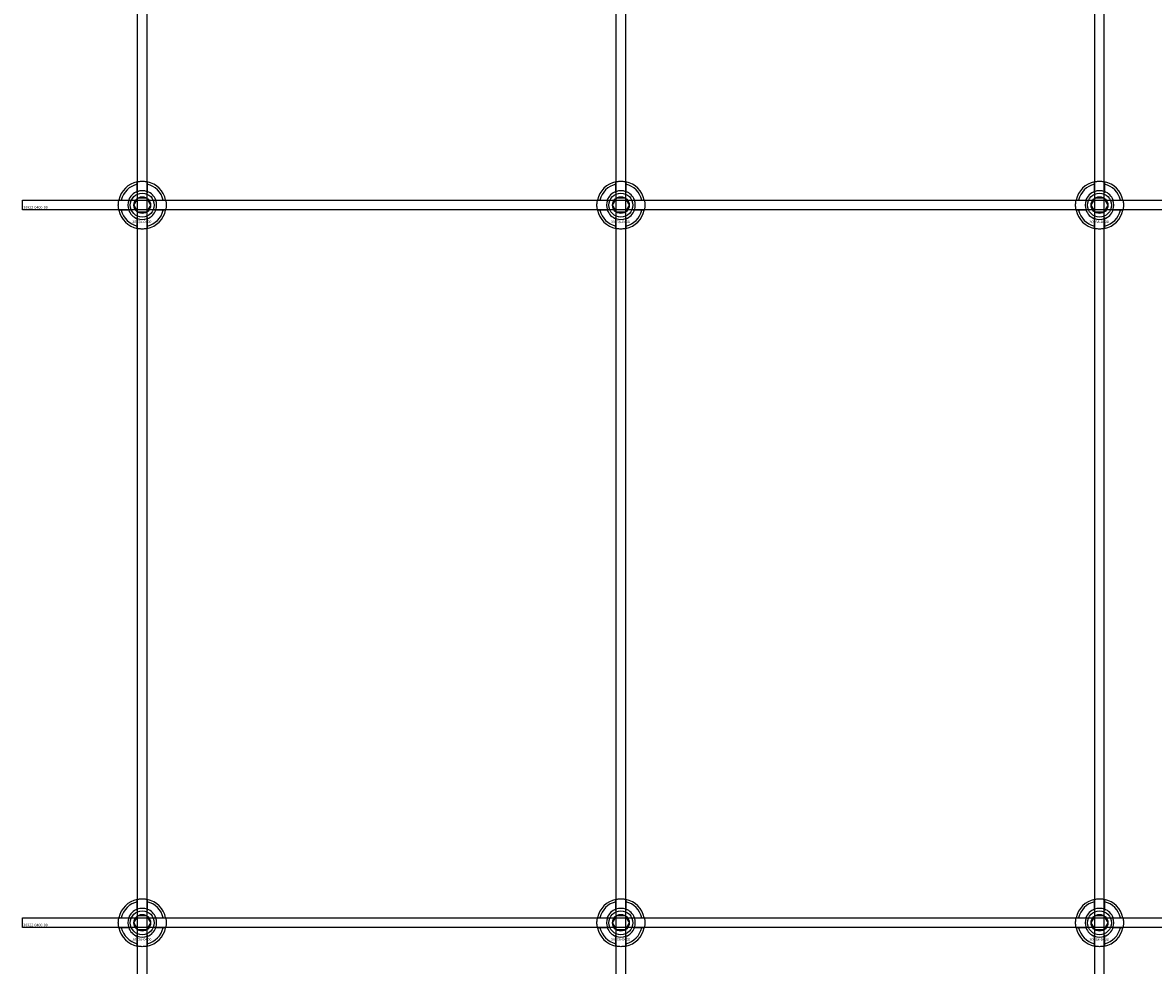
# Model space of a CAD drawing. Extents: x -40288 to 27203, y -32098 to -1478.
# Drawn here: x -31665 to -31192, y -17019 to -16625 of the extents above; entities that cross this region are included whole.
import ezdxf

# ---------------------------------------------------------------- set-up
doc = ezdxf.new("R2010")
doc.units = 0
doc.layers.add('Default', color=7, linetype='Continuous')
doc.styles.add('Notiztext (DIN)', font='isocpeur.ttf')

msp = doc.modelspace()

# ---------------------------------------------------------------- linework, layer by layer
at = {"layer": 'Default'}
for p, q in [((-31616.93, -20236.08), (-31616.93, -14345.08)), ((-31612.93, -20236.08), (-31612.93, -14345.08)), ((-31416.93, -20236.08), (-31416.93, -14345.08)), ((-31412.93, -20236.08), (-31412.93, -14345.08)), ((-31216.93, -20236.08), (-31216.93, -14345.08)), ((-31212.93, -20236.08), (-31212.93, -14345.08)), ((-31617.03, -16695.4), (-31617.03, -16692.33)), ((-31612.83, -16692.33), (-31612.83, -16695.4)), ((-31417.03, -16695.4), (-31417.03, -16692.33)), ((-31412.83, -16692.33), (-31412.83, -16695.4)), ((-31217.03, -16695.4), (-31217.03, -16692.33)), ((-31212.83, -16692.33), (-31212.83, -16695.4)), ((-31623.68, -16698.98), (-31620.6, -16698.98)), ((-31609.25, -16698.98), (-31606.17, -16698.98)), ((-31423.68, -16698.98), (-31420.6, -16698.98)), ((-31409.25, -16698.98), (-31406.17, -16698.98)), ((-31223.68, -16698.98), (-31220.6, -16698.98)), ((-31209.25, -16698.98), (-31206.17, -16698.98)), ((-31620.6, -16703.18), (-31623.68, -16703.18)), ((-31617.03, -16709.83), (-31617.03, -16706.76)), ((-31612.83, -16706.76), (-31612.83, -16709.83)), ((-31606.17, -16703.18), (-31609.25, -16703.18)), ((-31420.6, -16703.18), (-31423.68, -16703.18)), ((-31417.03, -16709.83), (-31417.03, -16706.76)), ((-31412.83, -16706.76), (-31412.83, -16709.83)), ((-31406.17, -16703.18), (-31409.25, -16703.18)), ((-31220.6, -16703.18), (-31223.68, -16703.18)), ((-31217.03, -16709.83), (-31217.03, -16706.76)), ((-31212.83, -16706.76), (-31212.83, -16709.83)), ((-31206.17, -16703.18), (-31209.25, -16703.18)), ((-31617.03, -16995.4), (-31617.03, -16992.33)), ((-31612.83, -16992.33), (-31612.83, -16995.4)), ((-31417.03, -16995.4), (-31417.03, -16992.33)), ((-31412.83, -16992.33), (-31412.83, -16995.4)), ((-31217.03, -16995.4), (-31217.03, -16992.33)), ((-31212.83, -16992.33), (-31212.83, -16995.4)), ((-31623.68, -16998.98), (-31620.6, -16998.98)), ((-31609.25, -16998.98), (-31606.17, -16998.98)), ((-31423.68, -16998.98), (-31420.6, -16998.98)), ((-31409.25, -16998.98), (-31406.17, -16998.98)), ((-31223.68, -16998.98), (-31220.6, -16998.98)), ((-31209.25, -16998.98), (-31206.17, -16998.98)), ((-31620.6, -17003.18), (-31623.68, -17003.18)), ((-31606.17, -17003.18), (-31609.25, -17003.18)), ((-31420.6, -17003.18), (-31423.68, -17003.18)), ((-31406.17, -17003.18), (-31409.25, -17003.18)), ((-31220.6, -17003.18), (-31223.68, -17003.18)), ((-31206.17, -17003.18), (-31209.25, -17003.18)), ((-31617.03, -17009.83), (-31617.03, -17006.76)), ((-31612.83, -17006.76), (-31612.83, -17009.83)), ((-31417.03, -17009.83), (-31417.03, -17006.76)), ((-31412.83, -17006.76), (-31412.83, -17009.83)), ((-31217.03, -17009.83), (-31217.03, -17006.76)), ((-31212.83, -17006.76), (-31212.83, -17009.83))]:
    msp.add_line(p, q, dxfattribs=at)
for points in [[(-31664.93, -16699.08), (-30164.93, -16699.08), (-30164.93, -16703.08), (-31664.93, -16703.08)], [(-31664.93, -16999.08), (-30164.93, -16999.08), (-30164.93, -17003.08), (-31664.93, -17003.08)]]:
    msp.add_lwpolyline(points, close=True, dxfattribs=at)
for centre, radius in [((-31614.93, -16701.08), 5), ((-31614.93, -16701.08), 3.5), ((-31414.93, -16701.08), 5), ((-31414.93, -16701.08), 3.5), ((-31214.93, -16701.08), 5), ((-31214.93, -16701.08), 3.5), ((-31614.93, -17001.08), 5), ((-31614.93, -17001.08), 3.5), ((-31414.93, -17001.08), 5), ((-31414.93, -17001.08), 3.5), ((-31214.93, -17001.08), 5), ((-31214.93, -17001.08), 3.5)]:
    msp.add_circle(centre, radius, dxfattribs=at)
for centre, radius, start, end in [((-31614.93, -16701.08), 10, 102.1224, 167.8776), ((-31614.93, -16701.08), 9, 103.4934, 166.5066), ((-31614.93, -16701.08), 10, 12.1224, 77.8776), ((-31614.93, -16701.08), 9, 13.4934, 76.5066), ((-31414.93, -16701.08), 10, 102.1224, 167.8776), ((-31414.93, -16701.08), 9, 103.4934, 166.5066), ((-31414.93, -16701.08), 10, 12.1224, 77.8776), ((-31414.93, -16701.08), 9, 13.4934, 76.5066), ((-31214.93, -16701.08), 10, 102.1224, 167.8776), ((-31214.93, -16701.08), 9, 103.4934, 166.5066), ((-31214.93, -16701.08), 10, 12.1224, 77.8776), ((-31214.93, -16701.08), 9, 13.4934, 76.5066), ((-31614.93, -16701.08), 6.05, 110.3, 159.7), ((-31614.93, -16701.08), 6, 69.5127, 110.4873), ((-31614.93, -16701.08), 6.05, 20.3, 69.7), ((-31414.93, -16701.08), 6.05, 110.3, 159.7), ((-31414.93, -16701.08), 6, 69.5127, 110.4873), ((-31414.93, -16701.08), 6.05, 20.3, 69.7), ((-31214.93, -16701.08), 6.05, 110.3, 159.7), ((-31214.93, -16701.08), 6, 69.5127, 110.4873), ((-31214.93, -16701.08), 6.05, 20.3, 69.7), ((-31614.93, -16701.08), 6, 159.5127, 200.4873), ((-31614.93, -16701.08), 6, 339.5127, 20.4873), ((-31414.93, -16701.08), 6, 159.5127, 200.4873), ((-31414.93, -16701.08), 6, 339.5127, 20.4873), ((-31214.93, -16701.08), 6, 159.5127, 200.4873), ((-31214.93, -16701.08), 6, 339.5127, 20.4873), ((-31614.93, -16701.08), 10, 192.1224, 257.8776), ((-31614.93, -16701.08), 9, 193.4934, 256.5066), ((-31614.93, -16701.08), 6.05, 200.3, 249.7), ((-31614.93, -16701.08), 6, 249.5127, 290.4873), ((-31614.93, -16701.08), 10, 282.1224, 347.8776), ((-31614.93, -16701.08), 6.05, 290.3, 339.7), ((-31614.93, -16701.08), 9, 283.4934, 346.5066), ((-31414.93, -16701.08), 10, 192.1224, 257.8776), ((-31414.93, -16701.08), 9, 193.4934, 256.5066), ((-31414.93, -16701.08), 6.05, 200.3, 249.7), ((-31414.93, -16701.08), 6, 249.5127, 290.4873), ((-31414.93, -16701.08), 10, 282.1224, 347.8776), ((-31414.93, -16701.08), 6.05, 290.3, 339.7), ((-31414.93, -16701.08), 9, 283.4934, 346.5066), ((-31214.93, -16701.08), 10, 192.1224, 257.8776), ((-31214.93, -16701.08), 9, 193.4934, 256.5066), ((-31214.93, -16701.08), 6.05, 200.3, 249.7), ((-31214.93, -16701.08), 6, 249.5127, 290.4873), ((-31214.93, -16701.08), 10, 282.1224, 347.8776), ((-31214.93, -16701.08), 6.05, 290.3, 339.7), ((-31214.93, -16701.08), 9, 283.4934, 346.5066), ((-31614.93, -17001.08), 10, 102.1224, 167.8776), ((-31614.93, -17001.08), 9, 103.4934, 166.5066), ((-31614.93, -17001.08), 6.05, 110.3, 159.7), ((-31614.93, -17001.08), 6, 69.5127, 110.4873), ((-31614.93, -17001.08), 10, 12.1224, 77.8776), ((-31614.93, -17001.08), 9, 13.4934, 76.5066), ((-31614.93, -17001.08), 6.05, 20.3, 69.7), ((-31414.93, -17001.08), 10, 102.1224, 167.8776), ((-31414.93, -17001.08), 9, 103.4934, 166.5066), ((-31414.93, -17001.08), 6.05, 110.3, 159.7), ((-31414.93, -17001.08), 6, 69.5127, 110.4873), ((-31414.93, -17001.08), 10, 12.1224, 77.8776), ((-31414.93, -17001.08), 9, 13.4934, 76.5066), ((-31414.93, -17001.08), 6.05, 20.3, 69.7), ((-31214.93, -17001.08), 10, 102.1224, 167.8776), ((-31214.93, -17001.08), 9, 103.4934, 166.5066), ((-31214.93, -17001.08), 6.05, 110.3, 159.7), ((-31214.93, -17001.08), 6, 69.5127, 110.4873), ((-31214.93, -17001.08), 10, 12.1224, 77.8776), ((-31214.93, -17001.08), 9, 13.4934, 76.5066), ((-31214.93, -17001.08), 6.05, 20.3, 69.7), ((-31614.93, -17001.08), 6, 159.5127, 200.4873), ((-31614.93, -17001.08), 6, 339.5127, 20.4873), ((-31414.93, -17001.08), 6, 159.5127, 200.4873), ((-31414.93, -17001.08), 6, 339.5127, 20.4873), ((-31214.93, -17001.08), 6, 159.5127, 200.4873), ((-31214.93, -17001.08), 6, 339.5127, 20.4873), ((-31614.93, -17001.08), 10, 192.1224, 257.8776), ((-31614.93, -17001.08), 9, 193.4934, 256.5066), ((-31614.93, -17001.08), 6.05, 200.3, 249.7), ((-31614.93, -17001.08), 10, 282.1224, 347.8776), ((-31614.93, -17001.08), 6.05, 290.3, 339.7), ((-31614.93, -17001.08), 9, 283.4934, 346.5066), ((-31414.93, -17001.08), 10, 192.1224, 257.8776), ((-31414.93, -17001.08), 9, 193.4934, 256.5066), ((-31414.93, -17001.08), 6.05, 200.3, 249.7), ((-31414.93, -17001.08), 10, 282.1224, 347.8776), ((-31414.93, -17001.08), 6.05, 290.3, 339.7), ((-31414.93, -17001.08), 9, 283.4934, 346.5066), ((-31214.93, -17001.08), 10, 192.1224, 257.8776), ((-31214.93, -17001.08), 9, 193.4934, 256.5066), ((-31214.93, -17001.08), 6.05, 200.3, 249.7), ((-31214.93, -17001.08), 10, 282.1224, 347.8776), ((-31214.93, -17001.08), 6.05, 290.3, 339.7), ((-31214.93, -17001.08), 9, 283.4934, 346.5066), ((-31614.93, -17001.08), 6, 249.5127, 290.4873), ((-31414.93, -17001.08), 6, 249.5127, 290.4873), ((-31214.93, -17001.08), 6, 249.5127, 290.4873)]:
    msp.add_arc(centre, radius, start, end, dxfattribs=at)
for points, knots in [([(-31617.03, -16691.3), (-31617.03, -16691.3), (-31616.97, -16691.29), (-31616.76, -16691.25), (-31616.6, -16691.22), (-31616.22, -16691.16), (-31615.99, -16691.13), (-31615.47, -16691.09), (-31615.19, -16691.08), (-31614.66, -16691.08), (-31614.38, -16691.09), (-31613.86, -16691.13), (-31613.63, -16691.16), (-31613.25, -16691.22), (-31613.09, -16691.25), (-31612.88, -16691.29), (-31612.83, -16691.3), (-31612.83, -16691.3)], [-0.6348715, -0.6348715, -0.6348715, -0.6348715, -0.5555098, -0.5555098, -0.4761482, -0.4761482, -0.396792, -0.396792, -0.3174357, -0.3174357, -0.2380795, -0.2380795, -0.1587233, -0.1587233, -0.0793616, -0.0793616, 0, 0, 0, 0]), ([(-31417.03, -16691.3), (-31417.03, -16691.3), (-31416.97, -16691.29), (-31416.76, -16691.25), (-31416.6, -16691.22), (-31416.22, -16691.16), (-31415.99, -16691.13), (-31415.47, -16691.09), (-31415.19, -16691.08), (-31414.66, -16691.08), (-31414.38, -16691.09), (-31413.86, -16691.13), (-31413.63, -16691.16), (-31413.25, -16691.22), (-31413.09, -16691.25), (-31412.88, -16691.29), (-31412.83, -16691.3), (-31412.83, -16691.3)], [-0.6348715, -0.6348715, -0.6348715, -0.6348715, -0.5555098, -0.5555098, -0.4761482, -0.4761482, -0.396792, -0.396792, -0.3174357, -0.3174357, -0.2380795, -0.2380795, -0.1587233, -0.1587233, -0.0793616, -0.0793616, 0, 0, 0, 0]), ([(-31217.03, -16691.3), (-31217.03, -16691.3), (-31216.97, -16691.29), (-31216.76, -16691.25), (-31216.6, -16691.22), (-31216.22, -16691.16), (-31215.99, -16691.13), (-31215.47, -16691.09), (-31215.19, -16691.08), (-31214.66, -16691.08), (-31214.38, -16691.09), (-31213.86, -16691.13), (-31213.63, -16691.16), (-31213.25, -16691.22), (-31213.09, -16691.25), (-31212.88, -16691.29), (-31212.83, -16691.3), (-31212.83, -16691.3)], [-0.6348715, -0.6348715, -0.6348715, -0.6348715, -0.5555098, -0.5555098, -0.4761482, -0.4761482, -0.396792, -0.396792, -0.3174357, -0.3174357, -0.2380795, -0.2380795, -0.1587233, -0.1587233, -0.0793616, -0.0793616, 0, 0, 0, 0]), ([(-31624.7, -16703.18), (-31624.7, -16703.18), (-31624.71, -16703.13), (-31624.76, -16702.91), (-31624.79, -16702.75), (-31624.84, -16702.38), (-31624.87, -16702.14), (-31624.91, -16701.63), (-31624.93, -16701.35), (-31624.93, -16700.82), (-31624.91, -16700.54), (-31624.87, -16700.02), (-31624.84, -16699.78), (-31624.79, -16699.41), (-31624.76, -16699.25), (-31624.71, -16699.03), (-31624.7, -16698.98), (-31624.7, -16698.98)], [-0.6348715, -0.6348715, -0.6348715, -0.6348715, -0.5555098, -0.5555098, -0.4761482, -0.4761482, -0.396792, -0.396792, -0.3174357, -0.3174357, -0.2380795, -0.2380795, -0.1587233, -0.1587233, -0.0793616, -0.0793616, 0, 0, 0, 0]), ([(-31605.15, -16698.98), (-31605.15, -16698.98), (-31605.14, -16699.03), (-31605.09, -16699.25), (-31605.06, -16699.41), (-31605.01, -16699.78), (-31604.98, -16700.02), (-31604.94, -16700.54), (-31604.93, -16700.82), (-31604.93, -16701.35), (-31604.94, -16701.63), (-31604.98, -16702.14), (-31605.01, -16702.38), (-31605.06, -16702.75), (-31605.09, -16702.91), (-31605.14, -16703.13), (-31605.15, -16703.18), (-31605.15, -16703.18)], [0, 0, 0, 0, 0.0793616, 0.0793616, 0.1587233, 0.1587233, 0.2380795, 0.2380795, 0.3174357, 0.3174357, 0.396792, 0.396792, 0.4761482, 0.4761482, 0.5555098, 0.5555098, 0.6348715, 0.6348715, 0.6348715, 0.6348715]), ([(-31424.7, -16703.18), (-31424.7, -16703.18), (-31424.71, -16703.13), (-31424.76, -16702.91), (-31424.79, -16702.75), (-31424.84, -16702.38), (-31424.87, -16702.14), (-31424.91, -16701.63), (-31424.93, -16701.35), (-31424.93, -16700.82), (-31424.91, -16700.54), (-31424.87, -16700.02), (-31424.84, -16699.78), (-31424.79, -16699.41), (-31424.76, -16699.25), (-31424.71, -16699.03), (-31424.7, -16698.98), (-31424.7, -16698.98)], [-0.6348715, -0.6348715, -0.6348715, -0.6348715, -0.5555098, -0.5555098, -0.4761482, -0.4761482, -0.396792, -0.396792, -0.3174357, -0.3174357, -0.2380795, -0.2380795, -0.1587233, -0.1587233, -0.0793616, -0.0793616, 0, 0, 0, 0]), ([(-31405.15, -16698.98), (-31405.15, -16698.98), (-31405.14, -16699.03), (-31405.09, -16699.25), (-31405.06, -16699.41), (-31405.01, -16699.78), (-31404.98, -16700.02), (-31404.94, -16700.54), (-31404.93, -16700.82), (-31404.93, -16701.35), (-31404.94, -16701.63), (-31404.98, -16702.14), (-31405.01, -16702.38), (-31405.06, -16702.75), (-31405.09, -16702.91), (-31405.14, -16703.13), (-31405.15, -16703.18), (-31405.15, -16703.18)], [0, 0, 0, 0, 0.0793616, 0.0793616, 0.1587233, 0.1587233, 0.2380795, 0.2380795, 0.3174357, 0.3174357, 0.396792, 0.396792, 0.4761482, 0.4761482, 0.5555098, 0.5555098, 0.6348715, 0.6348715, 0.6348715, 0.6348715]), ([(-31224.7, -16703.18), (-31224.7, -16703.18), (-31224.71, -16703.13), (-31224.76, -16702.91), (-31224.79, -16702.75), (-31224.84, -16702.38), (-31224.87, -16702.14), (-31224.91, -16701.63), (-31224.93, -16701.35), (-31224.93, -16700.82), (-31224.91, -16700.54), (-31224.87, -16700.02), (-31224.84, -16699.78), (-31224.79, -16699.41), (-31224.76, -16699.25), (-31224.71, -16699.03), (-31224.7, -16698.98), (-31224.7, -16698.98)], [-0.6348715, -0.6348715, -0.6348715, -0.6348715, -0.5555098, -0.5555098, -0.4761482, -0.4761482, -0.396792, -0.396792, -0.3174357, -0.3174357, -0.2380795, -0.2380795, -0.1587233, -0.1587233, -0.0793616, -0.0793616, 0, 0, 0, 0]), ([(-31205.15, -16698.98), (-31205.15, -16698.98), (-31205.14, -16699.03), (-31205.09, -16699.25), (-31205.06, -16699.41), (-31205.01, -16699.78), (-31204.98, -16700.02), (-31204.94, -16700.54), (-31204.93, -16700.82), (-31204.93, -16701.35), (-31204.94, -16701.63), (-31204.98, -16702.14), (-31205.01, -16702.38), (-31205.06, -16702.75), (-31205.09, -16702.91), (-31205.14, -16703.13), (-31205.15, -16703.18), (-31205.15, -16703.18)], [0, 0, 0, 0, 0.0793616, 0.0793616, 0.1587233, 0.1587233, 0.2380795, 0.2380795, 0.3174357, 0.3174357, 0.396792, 0.396792, 0.4761482, 0.4761482, 0.5555098, 0.5555098, 0.6348715, 0.6348715, 0.6348715, 0.6348715]), ([(-31612.83, -16710.86), (-31612.83, -16710.86), (-31612.88, -16710.87), (-31613.09, -16710.91), (-31613.25, -16710.94), (-31613.63, -16711), (-31613.86, -16711.03), (-31614.38, -16711.07), (-31614.66, -16711.08), (-31615.19, -16711.08), (-31615.47, -16711.07), (-31615.99, -16711.03), (-31616.22, -16711), (-31616.6, -16710.94), (-31616.76, -16710.91), (-31616.97, -16710.87), (-31617.03, -16710.86), (-31617.03, -16710.86)], [0, 0, 0, 0, 0.0793616, 0.0793616, 0.1587233, 0.1587233, 0.2380795, 0.2380795, 0.3174357, 0.3174357, 0.396792, 0.396792, 0.4761482, 0.4761482, 0.5555098, 0.5555098, 0.6348715, 0.6348715, 0.6348715, 0.6348715]), ([(-31412.83, -16710.86), (-31412.83, -16710.86), (-31412.88, -16710.87), (-31413.09, -16710.91), (-31413.25, -16710.94), (-31413.63, -16711), (-31413.86, -16711.03), (-31414.38, -16711.07), (-31414.66, -16711.08), (-31415.19, -16711.08), (-31415.47, -16711.07), (-31415.99, -16711.03), (-31416.22, -16711), (-31416.6, -16710.94), (-31416.76, -16710.91), (-31416.97, -16710.87), (-31417.03, -16710.86), (-31417.03, -16710.86)], [0, 0, 0, 0, 0.0793616, 0.0793616, 0.1587233, 0.1587233, 0.2380795, 0.2380795, 0.3174357, 0.3174357, 0.396792, 0.396792, 0.4761482, 0.4761482, 0.5555098, 0.5555098, 0.6348715, 0.6348715, 0.6348715, 0.6348715]), ([(-31212.83, -16710.86), (-31212.83, -16710.86), (-31212.88, -16710.87), (-31213.09, -16710.91), (-31213.25, -16710.94), (-31213.63, -16711), (-31213.86, -16711.03), (-31214.38, -16711.07), (-31214.66, -16711.08), (-31215.19, -16711.08), (-31215.47, -16711.07), (-31215.99, -16711.03), (-31216.22, -16711), (-31216.6, -16710.94), (-31216.76, -16710.91), (-31216.97, -16710.87), (-31217.03, -16710.86), (-31217.03, -16710.86)], [0, 0, 0, 0, 0.0793616, 0.0793616, 0.1587233, 0.1587233, 0.2380795, 0.2380795, 0.3174357, 0.3174357, 0.396792, 0.396792, 0.4761482, 0.4761482, 0.5555098, 0.5555098, 0.6348715, 0.6348715, 0.6348715, 0.6348715]), ([(-31617.03, -16991.3), (-31617.03, -16991.3), (-31616.97, -16991.29), (-31616.76, -16991.25), (-31616.6, -16991.22), (-31616.22, -16991.16), (-31615.99, -16991.13), (-31615.47, -16991.09), (-31615.19, -16991.08), (-31614.66, -16991.08), (-31614.38, -16991.09), (-31613.86, -16991.13), (-31613.63, -16991.16), (-31613.25, -16991.22), (-31613.09, -16991.25), (-31612.88, -16991.29), (-31612.83, -16991.3), (-31612.83, -16991.3)], [-0.6348715, -0.6348715, -0.6348715, -0.6348715, -0.5555098, -0.5555098, -0.4761482, -0.4761482, -0.396792, -0.396792, -0.3174357, -0.3174357, -0.2380795, -0.2380795, -0.1587233, -0.1587233, -0.0793616, -0.0793616, 0, 0, 0, 0]), ([(-31417.03, -16991.3), (-31417.03, -16991.3), (-31416.97, -16991.29), (-31416.76, -16991.25), (-31416.6, -16991.22), (-31416.22, -16991.16), (-31415.99, -16991.13), (-31415.47, -16991.09), (-31415.19, -16991.08), (-31414.66, -16991.08), (-31414.38, -16991.09), (-31413.86, -16991.13), (-31413.63, -16991.16), (-31413.25, -16991.22), (-31413.09, -16991.25), (-31412.88, -16991.29), (-31412.83, -16991.3), (-31412.83, -16991.3)], [-0.6348715, -0.6348715, -0.6348715, -0.6348715, -0.5555098, -0.5555098, -0.4761482, -0.4761482, -0.396792, -0.396792, -0.3174357, -0.3174357, -0.2380795, -0.2380795, -0.1587233, -0.1587233, -0.0793616, -0.0793616, 0, 0, 0, 0]), ([(-31217.03, -16991.3), (-31217.03, -16991.3), (-31216.97, -16991.29), (-31216.76, -16991.25), (-31216.6, -16991.22), (-31216.22, -16991.16), (-31215.99, -16991.13), (-31215.47, -16991.09), (-31215.19, -16991.08), (-31214.66, -16991.08), (-31214.38, -16991.09), (-31213.86, -16991.13), (-31213.63, -16991.16), (-31213.25, -16991.22), (-31213.09, -16991.25), (-31212.88, -16991.29), (-31212.83, -16991.3), (-31212.83, -16991.3)], [-0.6348715, -0.6348715, -0.6348715, -0.6348715, -0.5555098, -0.5555098, -0.4761482, -0.4761482, -0.396792, -0.396792, -0.3174357, -0.3174357, -0.2380795, -0.2380795, -0.1587233, -0.1587233, -0.0793616, -0.0793616, 0, 0, 0, 0]), ([(-31624.7, -17003.18), (-31624.7, -17003.18), (-31624.71, -17003.13), (-31624.76, -17002.91), (-31624.79, -17002.75), (-31624.84, -17002.38), (-31624.87, -17002.14), (-31624.91, -17001.63), (-31624.93, -17001.35), (-31624.93, -17000.82), (-31624.91, -17000.54), (-31624.87, -17000.02), (-31624.84, -16999.78), (-31624.79, -16999.41), (-31624.76, -16999.25), (-31624.71, -16999.03), (-31624.7, -16998.98), (-31624.7, -16998.98)], [-0.6348715, -0.6348715, -0.6348715, -0.6348715, -0.5555098, -0.5555098, -0.4761482, -0.4761482, -0.396792, -0.396792, -0.3174357, -0.3174357, -0.2380795, -0.2380795, -0.1587233, -0.1587233, -0.0793616, -0.0793616, 0, 0, 0, 0]), ([(-31605.15, -16998.98), (-31605.15, -16998.98), (-31605.14, -16999.03), (-31605.09, -16999.25), (-31605.06, -16999.41), (-31605.01, -16999.78), (-31604.98, -17000.02), (-31604.94, -17000.54), (-31604.93, -17000.82), (-31604.93, -17001.35), (-31604.94, -17001.63), (-31604.98, -17002.14), (-31605.01, -17002.38), (-31605.06, -17002.75), (-31605.09, -17002.91), (-31605.14, -17003.13), (-31605.15, -17003.18), (-31605.15, -17003.18)], [0, 0, 0, 0, 0.0793616, 0.0793616, 0.1587233, 0.1587233, 0.2380795, 0.2380795, 0.3174357, 0.3174357, 0.396792, 0.396792, 0.4761482, 0.4761482, 0.5555098, 0.5555098, 0.6348715, 0.6348715, 0.6348715, 0.6348715]), ([(-31424.7, -17003.18), (-31424.7, -17003.18), (-31424.71, -17003.13), (-31424.76, -17002.91), (-31424.79, -17002.75), (-31424.84, -17002.38), (-31424.87, -17002.14), (-31424.91, -17001.63), (-31424.93, -17001.35), (-31424.93, -17000.82), (-31424.91, -17000.54), (-31424.87, -17000.02), (-31424.84, -16999.78), (-31424.79, -16999.41), (-31424.76, -16999.25), (-31424.71, -16999.03), (-31424.7, -16998.98), (-31424.7, -16998.98)], [-0.6348715, -0.6348715, -0.6348715, -0.6348715, -0.5555098, -0.5555098, -0.4761482, -0.4761482, -0.396792, -0.396792, -0.3174357, -0.3174357, -0.2380795, -0.2380795, -0.1587233, -0.1587233, -0.0793616, -0.0793616, 0, 0, 0, 0]), ([(-31405.15, -16998.98), (-31405.15, -16998.98), (-31405.14, -16999.03), (-31405.09, -16999.25), (-31405.06, -16999.41), (-31405.01, -16999.78), (-31404.98, -17000.02), (-31404.94, -17000.54), (-31404.93, -17000.82), (-31404.93, -17001.35), (-31404.94, -17001.63), (-31404.98, -17002.14), (-31405.01, -17002.38), (-31405.06, -17002.75), (-31405.09, -17002.91), (-31405.14, -17003.13), (-31405.15, -17003.18), (-31405.15, -17003.18)], [0, 0, 0, 0, 0.0793616, 0.0793616, 0.1587233, 0.1587233, 0.2380795, 0.2380795, 0.3174357, 0.3174357, 0.396792, 0.396792, 0.4761482, 0.4761482, 0.5555098, 0.5555098, 0.6348715, 0.6348715, 0.6348715, 0.6348715]), ([(-31224.7, -17003.18), (-31224.7, -17003.18), (-31224.71, -17003.13), (-31224.76, -17002.91), (-31224.79, -17002.75), (-31224.84, -17002.38), (-31224.87, -17002.14), (-31224.91, -17001.63), (-31224.93, -17001.35), (-31224.93, -17000.82), (-31224.91, -17000.54), (-31224.87, -17000.02), (-31224.84, -16999.78), (-31224.79, -16999.41), (-31224.76, -16999.25), (-31224.71, -16999.03), (-31224.7, -16998.98), (-31224.7, -16998.98)], [-0.6348715, -0.6348715, -0.6348715, -0.6348715, -0.5555098, -0.5555098, -0.4761482, -0.4761482, -0.396792, -0.396792, -0.3174357, -0.3174357, -0.2380795, -0.2380795, -0.1587233, -0.1587233, -0.0793616, -0.0793616, 0, 0, 0, 0]), ([(-31205.15, -16998.98), (-31205.15, -16998.98), (-31205.14, -16999.03), (-31205.09, -16999.25), (-31205.06, -16999.41), (-31205.01, -16999.78), (-31204.98, -17000.02), (-31204.94, -17000.54), (-31204.93, -17000.82), (-31204.93, -17001.35), (-31204.94, -17001.63), (-31204.98, -17002.14), (-31205.01, -17002.38), (-31205.06, -17002.75), (-31205.09, -17002.91), (-31205.14, -17003.13), (-31205.15, -17003.18), (-31205.15, -17003.18)], [0, 0, 0, 0, 0.0793616, 0.0793616, 0.1587233, 0.1587233, 0.2380795, 0.2380795, 0.3174357, 0.3174357, 0.396792, 0.396792, 0.4761482, 0.4761482, 0.5555098, 0.5555098, 0.6348715, 0.6348715, 0.6348715, 0.6348715]), ([(-31612.83, -17010.86), (-31612.83, -17010.86), (-31612.88, -17010.87), (-31613.09, -17010.91), (-31613.25, -17010.94), (-31613.63, -17011), (-31613.86, -17011.03), (-31614.38, -17011.07), (-31614.66, -17011.08), (-31615.19, -17011.08), (-31615.47, -17011.07), (-31615.99, -17011.03), (-31616.22, -17011), (-31616.6, -17010.94), (-31616.76, -17010.91), (-31616.97, -17010.87), (-31617.03, -17010.86), (-31617.03, -17010.86)], [0, 0, 0, 0, 0.0793616, 0.0793616, 0.1587233, 0.1587233, 0.2380795, 0.2380795, 0.3174357, 0.3174357, 0.396792, 0.396792, 0.4761482, 0.4761482, 0.5555098, 0.5555098, 0.6348715, 0.6348715, 0.6348715, 0.6348715]), ([(-31412.83, -17010.86), (-31412.83, -17010.86), (-31412.88, -17010.87), (-31413.09, -17010.91), (-31413.25, -17010.94), (-31413.63, -17011), (-31413.86, -17011.03), (-31414.38, -17011.07), (-31414.66, -17011.08), (-31415.19, -17011.08), (-31415.47, -17011.07), (-31415.99, -17011.03), (-31416.22, -17011), (-31416.6, -17010.94), (-31416.76, -17010.91), (-31416.97, -17010.87), (-31417.03, -17010.86), (-31417.03, -17010.86)], [0, 0, 0, 0, 0.0793616, 0.0793616, 0.1587233, 0.1587233, 0.2380795, 0.2380795, 0.3174357, 0.3174357, 0.396792, 0.396792, 0.4761482, 0.4761482, 0.5555098, 0.5555098, 0.6348715, 0.6348715, 0.6348715, 0.6348715]), ([(-31212.83, -17010.86), (-31212.83, -17010.86), (-31212.88, -17010.87), (-31213.09, -17010.91), (-31213.25, -17010.94), (-31213.63, -17011), (-31213.86, -17011.03), (-31214.38, -17011.07), (-31214.66, -17011.08), (-31215.19, -17011.08), (-31215.47, -17011.07), (-31215.99, -17011.03), (-31216.22, -17011), (-31216.6, -17010.94), (-31216.76, -17010.91), (-31216.97, -17010.87), (-31217.03, -17010.86), (-31217.03, -17010.86)], [0, 0, 0, 0, 0.0793616, 0.0793616, 0.1587233, 0.1587233, 0.2380795, 0.2380795, 0.3174357, 0.3174357, 0.396792, 0.396792, 0.4761482, 0.4761482, 0.5555098, 0.5555098, 0.6348715, 0.6348715, 0.6348715, 0.6348715])]:
    msp.add_open_spline(points, degree=3, knots=knots, dxfattribs=at)
for points, weights in [([(-31617.03, -16692.33), (-31617.03, -16691.84), (-31617.03, -16691.3)], [1, 1.00145960563, 1]), ([(-31612.83, -16691.3), (-31612.83, -16691.84), (-31612.83, -16692.33)], [1, 1.00145960563, 1]), ([(-31417.03, -16692.33), (-31417.03, -16691.84), (-31417.03, -16691.3)], [1, 1.00145960563, 1]), ([(-31412.83, -16691.3), (-31412.83, -16691.84), (-31412.83, -16692.33)], [1, 1.00145960563, 1]), ([(-31217.03, -16692.33), (-31217.03, -16691.84), (-31217.03, -16691.3)], [1, 1.00145960563, 1]), ([(-31212.83, -16691.3), (-31212.83, -16691.84), (-31212.83, -16692.33)], [1, 1.00145960563, 1]), ([(-31617.52, -16699.58), (-31617.12, -16698.89), (-31616.66, -16698.08)], [1, 1.03939442297, 1.00277578927]), ([(-31617.03, -16695.97), (-31617.03, -16695.7), (-31617.03, -16695.4)], [1.00238586272, 1.00238647725, 1]), ([(-31616.66, -16698.08), (-31615.73, -16698.08), (-31614.93, -16698.08)], [1.00277578927, 1.03939442297, 1]), ([(-31614.93, -16698.08), (-31614.12, -16698.08), (-31613.19, -16698.08)], [1, 1.03939442297, 1.00277578927]), ([(-31613.19, -16698.08), (-31612.73, -16698.89), (-31612.33, -16699.58)], [1.00277578927, 1.03939442297, 1]), ([(-31612.83, -16695.4), (-31612.83, -16695.7), (-31612.83, -16695.97)], [1, 1.00238647725, 1.00238586272]), ([(-31417.52, -16699.58), (-31417.12, -16698.89), (-31416.66, -16698.08)], [1, 1.03939442297, 1.00277578927]), ([(-31417.03, -16695.97), (-31417.03, -16695.7), (-31417.03, -16695.4)], [1.00238586272, 1.00238647725, 1]), ([(-31416.66, -16698.08), (-31415.73, -16698.08), (-31414.93, -16698.08)], [1.00277578927, 1.03939442297, 1]), ([(-31414.93, -16698.08), (-31414.12, -16698.08), (-31413.19, -16698.08)], [1, 1.03939442297, 1.00277578927]), ([(-31413.19, -16698.08), (-31412.73, -16698.89), (-31412.33, -16699.58)], [1.00277578927, 1.03939442297, 1]), ([(-31412.83, -16695.4), (-31412.83, -16695.7), (-31412.83, -16695.97)], [1, 1.00238647725, 1.00238586272]), ([(-31217.52, -16699.58), (-31217.12, -16698.89), (-31216.66, -16698.08)], [1, 1.03939442297, 1.00277578927]), ([(-31217.03, -16695.97), (-31217.03, -16695.7), (-31217.03, -16695.4)], [1.00238586272, 1.00238647725, 1]), ([(-31216.66, -16698.08), (-31215.73, -16698.08), (-31214.93, -16698.08)], [1.00277578927, 1.03939442297, 1]), ([(-31214.93, -16698.08), (-31214.12, -16698.08), (-31213.19, -16698.08)], [1, 1.03939442297, 1.00277578927]), ([(-31213.19, -16698.08), (-31212.73, -16698.89), (-31212.33, -16699.58)], [1.00277578927, 1.03939442297, 1]), ([(-31212.83, -16695.4), (-31212.83, -16695.7), (-31212.83, -16695.97)], [1, 1.00238647725, 1.00238586272]), ([(-31624.7, -16698.98), (-31624.16, -16698.98), (-31623.68, -16698.98)], [1, 1.00145960563, 1]), ([(-31620.6, -16698.98), (-31620.31, -16698.98), (-31620.04, -16698.98)], [1, 1.00238647725, 1.00238586272]), ([(-31618.39, -16701.08), (-31617.93, -16700.28), (-31617.52, -16699.58)], [1.00277578927, 1.03939442297, 1]), ([(-31617.52, -16702.58), (-31617.93, -16701.89), (-31618.39, -16701.08)], [1, 1.03939442297, 1.00277578927]), ([(-31616.66, -16704.08), (-31617.12, -16703.28), (-31617.52, -16702.58)], [1.00277578927, 1.03939442297, 1]), ([(-31612.33, -16702.58), (-31612.73, -16703.28), (-31613.19, -16704.08)], [1, 1.03939442297, 1.00277578927]), ([(-31612.33, -16699.58), (-31611.93, -16700.28), (-31611.46, -16701.08)], [1, 1.03939442297, 1.00277578927]), ([(-31611.46, -16701.08), (-31611.93, -16701.89), (-31612.33, -16702.58)], [1.00277578927, 1.03939442297, 1]), ([(-31609.81, -16698.98), (-31609.54, -16698.98), (-31609.25, -16698.98)], [1.00238586272, 1.00238647725, 1]), ([(-31606.17, -16698.98), (-31605.69, -16698.98), (-31605.15, -16698.98)], [1, 1.00145960563, 1]), ([(-31424.7, -16698.98), (-31424.16, -16698.98), (-31423.68, -16698.98)], [1, 1.00145960563, 1]), ([(-31420.6, -16698.98), (-31420.31, -16698.98), (-31420.04, -16698.98)], [1, 1.00238647725, 1.00238586272]), ([(-31418.39, -16701.08), (-31417.93, -16700.28), (-31417.52, -16699.58)], [1.00277578927, 1.03939442297, 1]), ([(-31417.52, -16702.58), (-31417.93, -16701.89), (-31418.39, -16701.08)], [1, 1.03939442297, 1.00277578927]), ([(-31416.66, -16704.08), (-31417.12, -16703.28), (-31417.52, -16702.58)], [1.00277578927, 1.03939442297, 1]), ([(-31412.33, -16702.58), (-31412.73, -16703.28), (-31413.19, -16704.08)], [1, 1.03939442297, 1.00277578927]), ([(-31412.33, -16699.58), (-31411.93, -16700.28), (-31411.46, -16701.08)], [1, 1.03939442297, 1.00277578927]), ([(-31411.46, -16701.08), (-31411.93, -16701.89), (-31412.33, -16702.58)], [1.00277578927, 1.03939442297, 1]), ([(-31409.81, -16698.98), (-31409.54, -16698.98), (-31409.25, -16698.98)], [1.00238586272, 1.00238647725, 1]), ([(-31406.17, -16698.98), (-31405.69, -16698.98), (-31405.15, -16698.98)], [1, 1.00145960563, 1]), ([(-31224.7, -16698.98), (-31224.16, -16698.98), (-31223.68, -16698.98)], [1, 1.00145960563, 1]), ([(-31220.6, -16698.98), (-31220.31, -16698.98), (-31220.04, -16698.98)], [1, 1.00238647725, 1.00238586272]), ([(-31218.39, -16701.08), (-31217.93, -16700.28), (-31217.52, -16699.58)], [1.00277578927, 1.03939442297, 1]), ([(-31217.52, -16702.58), (-31217.93, -16701.89), (-31218.39, -16701.08)], [1, 1.03939442297, 1.00277578927]), ([(-31216.66, -16704.08), (-31217.12, -16703.28), (-31217.52, -16702.58)], [1.00277578927, 1.03939442297, 1]), ([(-31212.33, -16702.58), (-31212.73, -16703.28), (-31213.19, -16704.08)], [1, 1.03939442297, 1.00277578927]), ([(-31212.33, -16699.58), (-31211.93, -16700.28), (-31211.46, -16701.08)], [1, 1.03939442297, 1.00277578927]), ([(-31211.46, -16701.08), (-31211.93, -16701.89), (-31212.33, -16702.58)], [1.00277578927, 1.03939442297, 1]), ([(-31209.81, -16698.98), (-31209.54, -16698.98), (-31209.25, -16698.98)], [1.00238586272, 1.00238647725, 1]), ([(-31206.17, -16698.98), (-31205.69, -16698.98), (-31205.15, -16698.98)], [1, 1.00145960563, 1]), ([(-31623.68, -16703.18), (-31624.16, -16703.18), (-31624.7, -16703.18)], [1, 1.00145960563, 1]), ([(-31620.04, -16703.18), (-31620.31, -16703.18), (-31620.6, -16703.18)], [1.00238586272, 1.00238647725, 1]), ([(-31617.03, -16706.76), (-31617.03, -16706.46), (-31617.03, -16706.19)], [1, 1.00238647725, 1.00238586272]), ([(-31614.93, -16704.08), (-31615.73, -16704.08), (-31616.66, -16704.08)], [1, 1.03939442297, 1.00277578927]), ([(-31613.19, -16704.08), (-31614.12, -16704.08), (-31614.93, -16704.08)], [1.00277578927, 1.03939442297, 1]), ([(-31612.83, -16706.19), (-31612.83, -16706.46), (-31612.83, -16706.76)], [1.00238586272, 1.00238647725, 1]), ([(-31609.25, -16703.18), (-31609.54, -16703.18), (-31609.81, -16703.18)], [1, 1.00238647725, 1.00238586272]), ([(-31605.15, -16703.18), (-31605.69, -16703.18), (-31606.17, -16703.18)], [1, 1.00145960563, 1]), ([(-31423.68, -16703.18), (-31424.16, -16703.18), (-31424.7, -16703.18)], [1, 1.00145960563, 1]), ([(-31420.04, -16703.18), (-31420.31, -16703.18), (-31420.6, -16703.18)], [1.00238586272, 1.00238647725, 1]), ([(-31417.03, -16706.76), (-31417.03, -16706.46), (-31417.03, -16706.19)], [1, 1.00238647725, 1.00238586272]), ([(-31414.93, -16704.08), (-31415.73, -16704.08), (-31416.66, -16704.08)], [1, 1.03939442297, 1.00277578927]), ([(-31413.19, -16704.08), (-31414.12, -16704.08), (-31414.93, -16704.08)], [1.00277578927, 1.03939442297, 1]), ([(-31412.83, -16706.19), (-31412.83, -16706.46), (-31412.83, -16706.76)], [1.00238586272, 1.00238647725, 1]), ([(-31409.25, -16703.18), (-31409.54, -16703.18), (-31409.81, -16703.18)], [1, 1.00238647725, 1.00238586272]), ([(-31405.15, -16703.18), (-31405.69, -16703.18), (-31406.17, -16703.18)], [1, 1.00145960563, 1]), ([(-31223.68, -16703.18), (-31224.16, -16703.18), (-31224.7, -16703.18)], [1, 1.00145960563, 1]), ([(-31220.04, -16703.18), (-31220.31, -16703.18), (-31220.6, -16703.18)], [1.00238586272, 1.00238647725, 1]), ([(-31217.03, -16706.76), (-31217.03, -16706.46), (-31217.03, -16706.19)], [1, 1.00238647725, 1.00238586272]), ([(-31214.93, -16704.08), (-31215.73, -16704.08), (-31216.66, -16704.08)], [1, 1.03939442297, 1.00277578927]), ([(-31213.19, -16704.08), (-31214.12, -16704.08), (-31214.93, -16704.08)], [1.00277578927, 1.03939442297, 1]), ([(-31212.83, -16706.19), (-31212.83, -16706.46), (-31212.83, -16706.76)], [1.00238586272, 1.00238647725, 1]), ([(-31209.25, -16703.18), (-31209.54, -16703.18), (-31209.81, -16703.18)], [1, 1.00238647725, 1.00238586272]), ([(-31205.15, -16703.18), (-31205.69, -16703.18), (-31206.17, -16703.18)], [1, 1.00145960563, 1]), ([(-31617.03, -16710.86), (-31617.03, -16710.32), (-31617.03, -16709.83)], [1, 1.00145960563, 1]), ([(-31612.83, -16709.83), (-31612.83, -16710.32), (-31612.83, -16710.86)], [1, 1.00145960563, 1]), ([(-31417.03, -16710.86), (-31417.03, -16710.32), (-31417.03, -16709.83)], [1, 1.00145960563, 1]), ([(-31412.83, -16709.83), (-31412.83, -16710.32), (-31412.83, -16710.86)], [1, 1.00145960563, 1]), ([(-31217.03, -16710.86), (-31217.03, -16710.32), (-31217.03, -16709.83)], [1, 1.00145960563, 1]), ([(-31212.83, -16709.83), (-31212.83, -16710.32), (-31212.83, -16710.86)], [1, 1.00145960563, 1]), ([(-31617.03, -16992.33), (-31617.03, -16991.84), (-31617.03, -16991.3)], [1, 1.00145960563, 1]), ([(-31617.03, -16995.97), (-31617.03, -16995.7), (-31617.03, -16995.4)], [1.00238586272, 1.00238647725, 1]), ([(-31612.83, -16991.3), (-31612.83, -16991.84), (-31612.83, -16992.33)], [1, 1.00145960563, 1]), ([(-31612.83, -16995.4), (-31612.83, -16995.7), (-31612.83, -16995.97)], [1, 1.00238647725, 1.00238586272]), ([(-31417.03, -16992.33), (-31417.03, -16991.84), (-31417.03, -16991.3)], [1, 1.00145960563, 1]), ([(-31417.03, -16995.97), (-31417.03, -16995.7), (-31417.03, -16995.4)], [1.00238586272, 1.00238647725, 1]), ([(-31412.83, -16991.3), (-31412.83, -16991.84), (-31412.83, -16992.33)], [1, 1.00145960563, 1]), ([(-31412.83, -16995.4), (-31412.83, -16995.7), (-31412.83, -16995.97)], [1, 1.00238647725, 1.00238586272]), ([(-31217.03, -16992.33), (-31217.03, -16991.84), (-31217.03, -16991.3)], [1, 1.00145960563, 1]), ([(-31217.03, -16995.97), (-31217.03, -16995.7), (-31217.03, -16995.4)], [1.00238586272, 1.00238647725, 1]), ([(-31212.83, -16991.3), (-31212.83, -16991.84), (-31212.83, -16992.33)], [1, 1.00145960563, 1]), ([(-31212.83, -16995.4), (-31212.83, -16995.7), (-31212.83, -16995.97)], [1, 1.00238647725, 1.00238586272]), ([(-31624.7, -16998.98), (-31624.16, -16998.98), (-31623.68, -16998.98)], [1, 1.00145960563, 1]), ([(-31620.6, -16998.98), (-31620.31, -16998.98), (-31620.04, -16998.98)], [1, 1.00238647725, 1.00238586272]), ([(-31618.39, -17001.08), (-31617.93, -17000.28), (-31617.52, -16999.58)], [1.00277578927, 1.03939442297, 1]), ([(-31617.52, -16999.58), (-31617.12, -16998.89), (-31616.66, -16998.08)], [1, 1.03939442297, 1.00277578927]), ([(-31616.66, -16998.08), (-31615.73, -16998.08), (-31614.93, -16998.08)], [1.00277578927, 1.03939442297, 1]), ([(-31614.93, -16998.08), (-31614.12, -16998.08), (-31613.19, -16998.08)], [1, 1.03939442297, 1.00277578927]), ([(-31613.19, -16998.08), (-31612.73, -16998.89), (-31612.33, -16999.58)], [1.00277578927, 1.03939442297, 1]), ([(-31612.33, -16999.58), (-31611.93, -17000.28), (-31611.46, -17001.08)], [1, 1.03939442297, 1.00277578927]), ([(-31609.81, -16998.98), (-31609.54, -16998.98), (-31609.25, -16998.98)], [1.00238586272, 1.00238647725, 1]), ([(-31606.17, -16998.98), (-31605.69, -16998.98), (-31605.15, -16998.98)], [1, 1.00145960563, 1]), ([(-31424.7, -16998.98), (-31424.16, -16998.98), (-31423.68, -16998.98)], [1, 1.00145960563, 1]), ([(-31420.6, -16998.98), (-31420.31, -16998.98), (-31420.04, -16998.98)], [1, 1.00238647725, 1.00238586272]), ([(-31418.39, -17001.08), (-31417.93, -17000.28), (-31417.52, -16999.58)], [1.00277578927, 1.03939442297, 1]), ([(-31417.52, -16999.58), (-31417.12, -16998.89), (-31416.66, -16998.08)], [1, 1.03939442297, 1.00277578927]), ([(-31416.66, -16998.08), (-31415.73, -16998.08), (-31414.93, -16998.08)], [1.00277578927, 1.03939442297, 1]), ([(-31414.93, -16998.08), (-31414.12, -16998.08), (-31413.19, -16998.08)], [1, 1.03939442297, 1.00277578927]), ([(-31413.19, -16998.08), (-31412.73, -16998.89), (-31412.33, -16999.58)], [1.00277578927, 1.03939442297, 1]), ([(-31412.33, -16999.58), (-31411.93, -17000.28), (-31411.46, -17001.08)], [1, 1.03939442297, 1.00277578927]), ([(-31409.81, -16998.98), (-31409.54, -16998.98), (-31409.25, -16998.98)], [1.00238586272, 1.00238647725, 1]), ([(-31406.17, -16998.98), (-31405.69, -16998.98), (-31405.15, -16998.98)], [1, 1.00145960563, 1]), ([(-31224.7, -16998.98), (-31224.16, -16998.98), (-31223.68, -16998.98)], [1, 1.00145960563, 1]), ([(-31220.6, -16998.98), (-31220.31, -16998.98), (-31220.04, -16998.98)], [1, 1.00238647725, 1.00238586272]), ([(-31218.39, -17001.08), (-31217.93, -17000.28), (-31217.52, -16999.58)], [1.00277578927, 1.03939442297, 1]), ([(-31217.52, -16999.58), (-31217.12, -16998.89), (-31216.66, -16998.08)], [1, 1.03939442297, 1.00277578927]), ([(-31216.66, -16998.08), (-31215.73, -16998.08), (-31214.93, -16998.08)], [1.00277578927, 1.03939442297, 1]), ([(-31214.93, -16998.08), (-31214.12, -16998.08), (-31213.19, -16998.08)], [1, 1.03939442297, 1.00277578927]), ([(-31213.19, -16998.08), (-31212.73, -16998.89), (-31212.33, -16999.58)], [1.00277578927, 1.03939442297, 1]), ([(-31212.33, -16999.58), (-31211.93, -17000.28), (-31211.46, -17001.08)], [1, 1.03939442297, 1.00277578927]), ([(-31209.81, -16998.98), (-31209.54, -16998.98), (-31209.25, -16998.98)], [1.00238586272, 1.00238647725, 1]), ([(-31206.17, -16998.98), (-31205.69, -16998.98), (-31205.15, -16998.98)], [1, 1.00145960563, 1]), ([(-31623.68, -17003.18), (-31624.16, -17003.18), (-31624.7, -17003.18)], [1, 1.00145960563, 1]), ([(-31620.04, -17003.18), (-31620.31, -17003.18), (-31620.6, -17003.18)], [1.00238586272, 1.00238647725, 1]), ([(-31617.52, -17002.58), (-31617.93, -17001.89), (-31618.39, -17001.08)], [1, 1.03939442297, 1.00277578927]), ([(-31616.66, -17004.08), (-31617.12, -17003.28), (-31617.52, -17002.58)], [1.00277578927, 1.03939442297, 1]), ([(-31614.93, -17004.08), (-31615.73, -17004.08), (-31616.66, -17004.08)], [1, 1.03939442297, 1.00277578927]), ([(-31613.19, -17004.08), (-31614.12, -17004.08), (-31614.93, -17004.08)], [1.00277578927, 1.03939442297, 1]), ([(-31612.33, -17002.58), (-31612.73, -17003.28), (-31613.19, -17004.08)], [1, 1.03939442297, 1.00277578927]), ([(-31611.46, -17001.08), (-31611.93, -17001.89), (-31612.33, -17002.58)], [1.00277578927, 1.03939442297, 1]), ([(-31609.25, -17003.18), (-31609.54, -17003.18), (-31609.81, -17003.18)], [1, 1.00238647725, 1.00238586272]), ([(-31605.15, -17003.18), (-31605.69, -17003.18), (-31606.17, -17003.18)], [1, 1.00145960563, 1]), ([(-31423.68, -17003.18), (-31424.16, -17003.18), (-31424.7, -17003.18)], [1, 1.00145960563, 1]), ([(-31420.04, -17003.18), (-31420.31, -17003.18), (-31420.6, -17003.18)], [1.00238586272, 1.00238647725, 1]), ([(-31417.52, -17002.58), (-31417.93, -17001.89), (-31418.39, -17001.08)], [1, 1.03939442297, 1.00277578927]), ([(-31416.66, -17004.08), (-31417.12, -17003.28), (-31417.52, -17002.58)], [1.00277578927, 1.03939442297, 1]), ([(-31414.93, -17004.08), (-31415.73, -17004.08), (-31416.66, -17004.08)], [1, 1.03939442297, 1.00277578927]), ([(-31413.19, -17004.08), (-31414.12, -17004.08), (-31414.93, -17004.08)], [1.00277578927, 1.03939442297, 1]), ([(-31412.33, -17002.58), (-31412.73, -17003.28), (-31413.19, -17004.08)], [1, 1.03939442297, 1.00277578927]), ([(-31411.46, -17001.08), (-31411.93, -17001.89), (-31412.33, -17002.58)], [1.00277578927, 1.03939442297, 1]), ([(-31409.25, -17003.18), (-31409.54, -17003.18), (-31409.81, -17003.18)], [1, 1.00238647725, 1.00238586272]), ([(-31405.15, -17003.18), (-31405.69, -17003.18), (-31406.17, -17003.18)], [1, 1.00145960563, 1]), ([(-31223.68, -17003.18), (-31224.16, -17003.18), (-31224.7, -17003.18)], [1, 1.00145960563, 1]), ([(-31220.04, -17003.18), (-31220.31, -17003.18), (-31220.6, -17003.18)], [1.00238586272, 1.00238647725, 1]), ([(-31217.52, -17002.58), (-31217.93, -17001.89), (-31218.39, -17001.08)], [1, 1.03939442297, 1.00277578927]), ([(-31216.66, -17004.08), (-31217.12, -17003.28), (-31217.52, -17002.58)], [1.00277578927, 1.03939442297, 1]), ([(-31214.93, -17004.08), (-31215.73, -17004.08), (-31216.66, -17004.08)], [1, 1.03939442297, 1.00277578927]), ([(-31213.19, -17004.08), (-31214.12, -17004.08), (-31214.93, -17004.08)], [1.00277578927, 1.03939442297, 1]), ([(-31212.33, -17002.58), (-31212.73, -17003.28), (-31213.19, -17004.08)], [1, 1.03939442297, 1.00277578927]), ([(-31211.46, -17001.08), (-31211.93, -17001.89), (-31212.33, -17002.58)], [1.00277578927, 1.03939442297, 1]), ([(-31209.25, -17003.18), (-31209.54, -17003.18), (-31209.81, -17003.18)], [1, 1.00238647725, 1.00238586272]), ([(-31205.15, -17003.18), (-31205.69, -17003.18), (-31206.17, -17003.18)], [1, 1.00145960563, 1]), ([(-31617.03, -17006.76), (-31617.03, -17006.46), (-31617.03, -17006.19)], [1, 1.00238647725, 1.00238586272]), ([(-31617.03, -17010.86), (-31617.03, -17010.32), (-31617.03, -17009.83)], [1, 1.00145960563, 1]), ([(-31612.83, -17006.19), (-31612.83, -17006.46), (-31612.83, -17006.76)], [1.00238586272, 1.00238647725, 1]), ([(-31612.83, -17009.83), (-31612.83, -17010.32), (-31612.83, -17010.86)], [1, 1.00145960563, 1]), ([(-31417.03, -17006.76), (-31417.03, -17006.46), (-31417.03, -17006.19)], [1, 1.00238647725, 1.00238586272]), ([(-31417.03, -17010.86), (-31417.03, -17010.32), (-31417.03, -17009.83)], [1, 1.00145960563, 1]), ([(-31412.83, -17006.19), (-31412.83, -17006.46), (-31412.83, -17006.76)], [1.00238586272, 1.00238647725, 1]), ([(-31412.83, -17009.83), (-31412.83, -17010.32), (-31412.83, -17010.86)], [1, 1.00145960563, 1]), ([(-31217.03, -17006.76), (-31217.03, -17006.46), (-31217.03, -17006.19)], [1, 1.00238647725, 1.00238586272]), ([(-31217.03, -17010.86), (-31217.03, -17010.32), (-31217.03, -17009.83)], [1, 1.00145960563, 1]), ([(-31212.83, -17006.19), (-31212.83, -17006.46), (-31212.83, -17006.76)], [1.00238586272, 1.00238647725, 1]), ([(-31212.83, -17009.83), (-31212.83, -17010.32), (-31212.83, -17010.86)], [1, 1.00145960563, 1])]:
    msp.add_rational_spline(points, weights, degree=2, dxfattribs=at)

# ---------------------------------------------------------------- texts
at = {"layer": 'Default', "char_height": 1.1, "attachment_point": 1, "style": 'Notiztext (DIN)'}
for s, insert in [('{\\H1x;30922-0400-00}', (-31664.66, -16701.47)), ('\\fISOCPEUR|b0|i0;\\H1.1000;30858-0400', (-31619.12, -16707.51)), ('\\fISOCPEUR|b0|i0;\\H1.1000;30858-0400', (-31419.12, -16707.51)), ('\\fISOCPEUR|b0|i0;\\H1.1000;30858-0400', (-31219.12, -16707.51)), ('{\\H1x;30922-0400-00}', (-31664.66, -17001.47)), ('\\fISOCPEUR|b0|i0;\\H1.1000;30858-0400', (-31619.12, -17007.51)), ('\\fISOCPEUR|b0|i0;\\H1.1000;30858-0400', (-31419.12, -17007.51)), ('\\fISOCPEUR|b0|i0;\\H1.1000;30858-0400', (-31219.12, -17007.51))]:
    msp.add_mtext(s, dxfattribs=dict(at, insert=insert))

doc.saveas('drawing.dxf')
